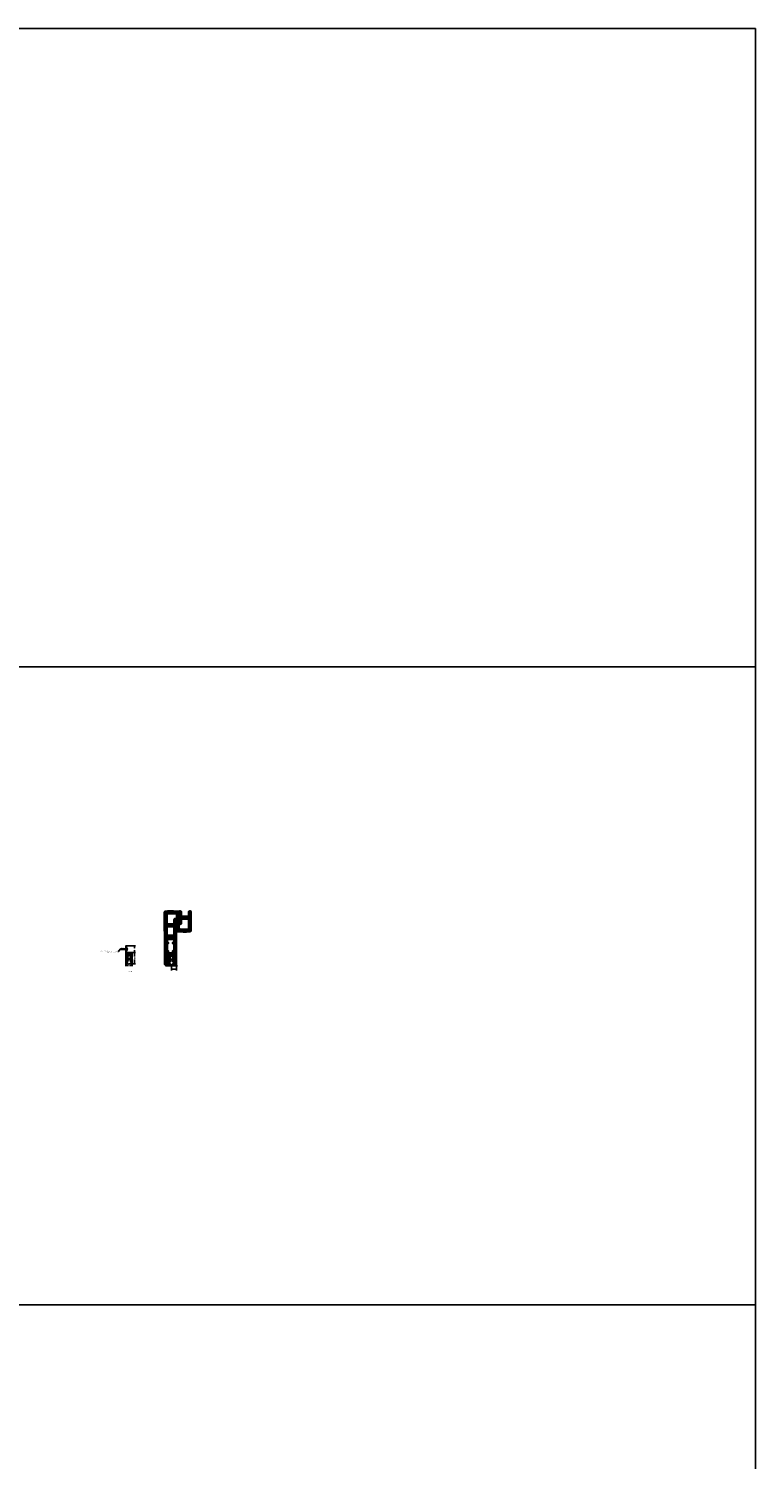
# Model space of a CAD drawing. Extents: x -2667 to 477, y -114 to 11546.
# Drawn here: x 289 to 400, y 226 to 446 of the extents above; entities that cross this region are included whole.
import ezdxf

# ---------------------------------------------------------------- set-up
doc = ezdxf.new("R2010")
doc.units = 0
doc.header["$MEASUREMENT"] = 0
doc.layers.add('DIMENSION', color=7, linetype='Continuous')
doc.layers.add('R-SWTS-DET1', color=1, linetype='Continuous')
doc.layers.add('EXTRUSION', color=5, linetype='Continuous', lineweight=53)
doc.layers.add('Sheet', color=40, linetype='Continuous', plot=False)
doc.styles.get("Standard").update_dxf_attribs({"font": 'arial.ttf'})
doc.styles.add('SWTSTEXT', font='simplex.shx', dxfattribs={"height": 0.125})
doc.dimstyles.new('SCADMECH', dxfattribs={"dimtxt": 0.125, "dimasz": 0.125, "dimexe": 0.125, "dimexo": 0.0625, "dimgap": 0.09, "dimtad": 0, "dimtih": 1, "dimtoh": 1, "dimdec": 4, "dimzin": 0, "dimdsep": 46, "dimlunit": 5, "dimtxsty": 'SWTSTEXT', "dimcen": 0.04, "dimclrd": 137, "dimadec": 0, "dimazin": 0, "dimtfac": 1, "dimtdec": 4, "dimtix": 1, "dimtofl": 0, "dimtmove": 0, "dimatfit": 1, "dimfxl": 1, "dimtolj": 1, "dimtzin": 0, "dimarcsym": 0})
doc.dimstyles.get("Standard").update_dxf_attribs({"dimtxt": 0.18, "dimasz": 0.18, "dimexe": 0.18, "dimexo": 0.0625, "dimgap": 0.09, "dimtad": 0, "dimtih": 1, "dimtoh": 1, "dimdec": 4, "dimzin": 0, "dimdsep": 46, "dimtxsty": 'Standard', "dimcen": 0.09, "dimadec": 0, "dimazin": 0, "dimtfac": 1, "dimtdec": 4, "dimtofl": 0, "dimtmove": 0, "dimatfit": 3, "dimfxl": 1, "dimtolj": 1, "dimtzin": 0, "dimarcsym": 0})

# ---------------------------------------------------------------- blocks, each defined once
blk = doc.blocks.new('CAPNUT4301')
for p, q in [((-0.19, 0.11), (0, 0.22)), ((-0.19, -0.11), (-0.19, 0.11)), ((-0.19, 0.03), (0.19, 0.03)), ((0, 0.22), (0.19, 0.11)), ((0.19, 0.11), (0.19, -0.11)), ((-0.19, -0.03), (0.19, -0.03)), ((0, -0.22), (-0.19, -0.11)), ((0.19, -0.11), (0, -0.22))]:
    blk.add_line(p, q)
for start, end in [(9.5166, 170.4834), (189.5166, 350.4834)]:
    blk.add_arc((0, 0), 0.188, start, end)
blk = doc.blocks.new('*D529')
at = {"color": 0, "linetype": 'Continuous', "lineweight": -2, "transparency": 16777216}
for p, q in [((303.62, 305.04), (304.95, 305.04)), ((304.47, 304.04), (304.95, 304.04))]:
    blk.add_line(p, q, dxfattribs=at)
at = {"color": 137, "linetype": 'Continuous', "lineweight": -2, "transparency": 16777216}
for p, q in [((304.82, 304.91), (304.82, 304.69)), ((304.82, 304.16), (304.82, 304.39))]:
    blk.add_line(p, q, dxfattribs=at)
at = {"color": 137, "linetype": 'Continuous', "transparency": 16777216}
for points in [[(304.8, 304.91), (304.84, 304.91), (304.82, 305.04)], [(304.8, 304.16), (304.84, 304.16), (304.82, 304.04)]]:
    blk.add_solid(points, dxfattribs=at)
at = {"layer": 'Defpoints', "color": 0, "linetype": 'Continuous', "transparency": 16777216}
for p in [(303.56, 305.04), (304.82, 305.04), (304.41, 304.04)]:
    blk.add_point(p, dxfattribs=at)
at = {"color": 0, "linetype": 'Continuous', "transparency": 16777216, "insert": (304.82, 304.54), "char_height": 0.125, "attachment_point": 5, "style": 'SWTSTEXT'}
blk.add_mtext('\\A1;1', dxfattribs=at)
blk = doc.blocks.new('*D530')
at = {"color": 0, "linetype": 'Continuous', "lineweight": -2, "transparency": 16777216}
for p, q in [((304.47, 304.04), (304.95, 304.04)), ((304.47, 302.29), (304.95, 302.29))]:
    blk.add_line(p, q, dxfattribs=at)
at = {"color": 137, "linetype": 'Continuous', "lineweight": -2, "transparency": 16777216}
for p, q in [((304.82, 303.91), (304.82, 303.4)), ((304.82, 302.41), (304.82, 302.93))]:
    blk.add_line(p, q, dxfattribs=at)
at = {"color": 137, "linetype": 'Continuous', "transparency": 16777216}
for points in [[(304.8, 303.91), (304.84, 303.91), (304.82, 304.04)], [(304.8, 302.41), (304.84, 302.41), (304.82, 302.29)]]:
    blk.add_solid(points, dxfattribs=at)
at = {"layer": 'Defpoints', "color": 0, "linetype": 'Continuous', "transparency": 16777216}
for p in [(304.41, 304.04), (304.41, 302.29), (304.82, 302.29)]:
    blk.add_point(p, dxfattribs=at)
at = {"color": 0, "linetype": 'Continuous', "transparency": 16777216, "insert": (304.82, 303.16), "char_height": 0.125, "attachment_point": 5, "style": 'SWTSTEXT'}
blk.add_mtext('\\A1;1{\\H1.000000x;\\S3/4;}', dxfattribs=at)
blk = doc.blocks.new('*D531')
at = {"color": 0, "linetype": 'Continuous', "lineweight": -2, "transparency": 16777216}
for p, q in [((303.5, 302.23), (303.5, 301.91)), ((304.45, 302.27), (304.45, 301.91))]:
    blk.add_line(p, q, dxfattribs=at)
at = {"color": 137, "linetype": 'Continuous', "lineweight": -2, "transparency": 16777216}
for p, q in [((303.62, 302.04), (303.78, 302.04)), ((304.32, 302.04), (304.16, 302.04))]:
    blk.add_line(p, q, dxfattribs=at)
at = {"color": 137, "linetype": 'Continuous', "transparency": 16777216}
for points in [[(303.62, 302.06), (303.62, 302.02), (303.5, 302.04)], [(304.32, 302.06), (304.32, 302.02), (304.45, 302.04)]]:
    blk.add_solid(points, dxfattribs=at)
at = {"layer": 'Defpoints', "color": 0, "linetype": 'Continuous', "transparency": 16777216}
for p in [(303.5, 302.29), (303.5, 302.04), (304.45, 302.33)]:
    blk.add_point(p, dxfattribs=at)
at = {"color": 0, "linetype": 'Continuous', "transparency": 16777216, "insert": (303.97, 302.04), "char_height": 0.125, "attachment_point": 5, "style": 'SWTSTEXT'}
blk.add_mtext('\\A1;\\S31/32;', dxfattribs=at)
blk = doc.blocks.new('*D532')
at = {"layer": 'Defpoints', "color": 0, "transparency": 16777216}
for p in [(311.27, 307.35), (310.47, 302.01), (311.27, 301.44)]:
    blk.add_point(p, dxfattribs=at)
at = {"layer": 'DIMENSION', "color": 0, "linetype": 'ByBlock', "lineweight": -2, "transparency": 16777216}
for p, q in [((311.27, 307.29), (311.27, 301.26)), ((310.47, 301.95), (310.47, 301.26)), ((310.65, 301.44), (311.09, 301.44))]:
    blk.add_line(p, q, dxfattribs=at)
at = {"layer": 'DIMENSION', "color": 0, "transparency": 16777216}
for points in [[(310.65, 301.47), (310.65, 301.41), (310.47, 301.44)], [(311.09, 301.47), (311.09, 301.41), (311.27, 301.44)]]:
    blk.add_solid(points, dxfattribs=at)
at = {"layer": 'DIMENSION', "color": 0, "transparency": 16777216, "insert": (310.87, 301.44), "char_height": 0.18, "attachment_point": 5}
blk.add_mtext('\\A1;0.7946', dxfattribs=at)

msp = doc.modelspace()

# ---------------------------------------------------------------- linework, layer by layer
for p, q in [((302.619893, 304.527396), (302.652728, 304.540997)), ((302.619893, 304.516749), (302.672442, 304.494982)), ((302.671274, 304.573119), (302.652728, 304.540997)), ((302.652728, 304.540997), (302.672442, 304.494982)), ((302.671274, 304.573119), (302.689518, 304.465405)), ((302.672426, 304.573119), (302.671274, 304.573119)), ((302.690671, 304.465405), (302.672426, 304.573119)), ((302.672426, 304.573119), (302.683591, 304.553781)), ((302.689518, 304.465405), (302.672442, 304.494982)), ((302.683591, 304.553781), (302.716754, 304.567517)), ((302.700933, 304.483181), (302.683591, 304.553781)), ((302.690671, 304.465405), (302.689518, 304.465405)), ((302.690671, 304.465405), (302.700933, 304.483181)), ((302.700933, 304.483181), (302.74613, 304.46446)), ((302.7353, 304.59964), (302.716754, 304.567517)), ((302.716754, 304.567517), (302.74613, 304.46446)), ((302.7353, 304.59964), (302.763206, 304.434883)), ((302.736452, 304.59964), (302.7353, 304.59964)), ((302.764358, 304.434883), (302.736452, 304.59964)), ((302.736452, 304.59964), (302.747617, 304.580301)), ((302.763206, 304.434883), (302.74613, 304.46446)), ((302.747617, 304.580301), (302.776761, 304.592373)), ((302.774621, 304.452658), (302.747617, 304.580301)), ((302.764358, 304.434883), (302.763206, 304.434883)), ((302.764358, 304.434883), (302.774621, 304.452658)), ((302.774621, 304.452658), (302.776761, 304.451772)), ((302.785353, 304.592373), (302.776761, 304.592373)), ((302.817366, 304.451772), (302.776761, 304.451772)), ((302.799326, 304.616575), (302.785353, 304.592373)), ((302.817366, 304.451772), (302.785353, 304.592373)), ((302.799326, 304.616575), (302.831339, 304.42757)), ((302.800478, 304.616575), (302.799326, 304.616575)), ((302.800478, 304.616575), (302.814451, 304.592373)), ((302.832491, 304.42757), (302.800478, 304.616575)), ((302.814451, 304.592373), (302.846464, 304.451772)), ((302.849379, 304.592373), (302.814451, 304.592373)), ((302.831339, 304.42757), (302.817366, 304.451772)), ((302.832491, 304.42757), (302.831339, 304.42757)), ((302.832491, 304.42757), (302.846464, 304.451772)), ((302.881392, 304.451772), (302.846464, 304.451772)), ((302.863352, 304.616575), (302.849379, 304.592373)), ((302.881392, 304.451772), (302.849379, 304.592373)), ((302.863352, 304.616575), (302.895365, 304.42757)), ((302.864504, 304.616575), (302.863352, 304.616575)), ((302.896517, 304.42757), (302.864504, 304.616575)), ((302.864504, 304.616575), (302.878477, 304.592373)), ((302.878477, 304.592373), (302.91049, 304.451772)), ((302.913405, 304.592373), (302.878477, 304.592373)), ((302.895365, 304.42757), (302.881392, 304.451772)), ((302.896517, 304.42757), (302.895365, 304.42757)), ((302.896517, 304.42757), (302.91049, 304.451772)), ((302.945418, 304.451772), (302.91049, 304.451772)), ((302.927378, 304.616575), (302.913405, 304.592373)), ((302.945418, 304.451772), (302.913405, 304.592373)), ((302.927378, 304.616575), (302.959391, 304.42757)), ((302.92853, 304.616575), (302.927378, 304.616575)), ((302.960543, 304.42757), (302.92853, 304.616575)), ((302.92853, 304.616575), (302.942503, 304.592373)), ((302.942503, 304.592373), (302.974516, 304.451772)), ((302.977431, 304.592373), (302.942503, 304.592373)), ((302.959391, 304.42757), (302.945418, 304.451772)), ((302.960543, 304.42757), (302.959391, 304.42757)), ((302.960543, 304.42757), (302.974516, 304.451772)), ((303.009444, 304.451772), (302.974516, 304.451772)), ((302.991404, 304.616575), (302.977431, 304.592373)), ((303.009444, 304.451772), (302.977431, 304.592373)), ((302.991404, 304.616575), (303.023417, 304.42757)), ((302.992556, 304.616575), (302.991404, 304.616575)), ((303.024569, 304.42757), (302.992556, 304.616575)), ((302.992556, 304.616575), (303.006529, 304.592373)), ((303.006529, 304.592373), (303.038542, 304.451772)), ((303.041457, 304.592373), (303.006529, 304.592373)), ((303.023417, 304.42757), (303.009444, 304.451772)), ((303.024569, 304.42757), (303.023417, 304.42757)), ((303.024569, 304.42757), (303.038542, 304.451772)), ((303.07347, 304.451772), (303.038542, 304.451772)), ((303.05543, 304.616575), (303.041457, 304.592373)), ((303.07347, 304.451772), (303.041457, 304.592373)), ((303.05543, 304.616575), (303.087443, 304.42757)), ((303.056582, 304.616575), (303.05543, 304.616575)), ((303.088595, 304.42757), (303.056582, 304.616575)), ((303.056582, 304.616575), (303.070555, 304.592373)), ((303.105483, 304.592373), (303.070555, 304.592373)), ((303.070555, 304.592373), (303.102568, 304.451772)), ((303.087443, 304.42757), (303.07347, 304.451772)), ((303.088595, 304.42757), (303.087443, 304.42757)), ((303.088595, 304.42757), (303.102568, 304.451772)), ((303.137496, 304.451772), (303.102568, 304.451772)), ((303.119456, 304.616575), (303.105483, 304.592373)), ((303.137496, 304.451772), (303.105483, 304.592373)), ((303.119456, 304.616575), (303.151469, 304.42757)), ((303.120609, 304.616575), (303.119456, 304.616575)), ((303.152622, 304.42757), (303.120609, 304.616575)), ((303.120609, 304.616575), (303.134581, 304.592373)), ((303.134581, 304.592373), (303.166594, 304.451772)), ((303.169509, 304.592373), (303.134581, 304.592373)), ((303.151469, 304.42757), (303.137496, 304.451772)), ((303.152622, 304.42757), (303.151469, 304.42757)), ((303.152622, 304.42757), (303.166594, 304.451772)), ((303.201522, 304.451772), (303.166594, 304.451772)), ((303.183482, 304.616575), (303.169509, 304.592373)), ((303.201522, 304.451772), (303.169509, 304.592373)), ((303.183482, 304.616575), (303.215495, 304.42757)), ((303.184635, 304.616575), (303.183482, 304.616575)), ((303.216648, 304.42757), (303.184635, 304.616575)), ((303.184635, 304.616575), (303.198607, 304.592373)), ((303.198607, 304.592373), (303.23062, 304.451772)), ((303.233535, 304.592373), (303.198607, 304.592373)), ((303.215495, 304.42757), (303.201522, 304.451772)), ((303.216648, 304.42757), (303.215495, 304.42757)), ((303.216648, 304.42757), (303.23062, 304.451772)), ((303.265548, 304.451772), (303.23062, 304.451772)), ((303.247508, 304.616575), (303.233535, 304.592373)), ((303.265548, 304.451772), (303.233535, 304.592373)), ((303.247508, 304.616575), (303.279521, 304.42757)), ((303.248661, 304.616575), (303.247508, 304.616575)), ((303.280674, 304.42757), (303.248661, 304.616575)), ((303.248661, 304.616575), (303.262633, 304.592373)), ((303.262633, 304.592373), (303.294646, 304.451772)), ((303.297561, 304.592373), (303.262633, 304.592373)), ((303.279521, 304.42757), (303.265548, 304.451772)), ((303.280674, 304.42757), (303.279521, 304.42757)), ((303.280674, 304.42757), (303.294646, 304.451772)), ((303.329574, 304.451772), (303.294646, 304.451772)), ((303.311534, 304.616575), (303.297561, 304.592373)), ((303.329574, 304.451772), (303.297561, 304.592373)), ((303.311534, 304.616575), (303.343547, 304.42757)), ((303.312687, 304.616575), (303.311534, 304.616575)), ((303.3447, 304.42757), (303.312687, 304.616575)), ((303.312687, 304.616575), (303.326659, 304.592373)), ((303.361587, 304.592373), (303.326659, 304.592373)), ((303.326659, 304.592373), (303.358672, 304.451772)), ((303.343547, 304.42757), (303.329574, 304.451772)), ((303.3447, 304.42757), (303.343547, 304.42757)), ((303.3447, 304.42757), (303.358672, 304.451772)), ((303.3936, 304.451772), (303.358672, 304.451772)), ((303.37556, 304.616575), (303.361587, 304.592373)), ((303.3936, 304.451772), (303.361587, 304.592373)), ((303.37556, 304.616575), (303.407573, 304.42757)), ((303.376713, 304.616575), (303.37556, 304.616575)), ((303.408726, 304.42757), (303.376713, 304.616575)), ((303.376713, 304.616575), (303.390685, 304.592373)), ((303.390685, 304.592373), (303.422698, 304.451772)), ((303.425613, 304.592373), (303.390685, 304.592373)), ((303.407573, 304.42757), (303.3936, 304.451772)), ((303.408726, 304.42757), (303.407573, 304.42757)), ((303.408726, 304.42757), (303.422698, 304.451772)), ((303.457626, 304.451772), (303.422698, 304.451772)), ((303.439586, 304.616575), (303.425613, 304.592373)), ((303.457626, 304.451772), (303.425613, 304.592373)), ((303.439586, 304.616575), (303.471599, 304.42757)), ((303.440739, 304.616575), (303.439586, 304.616575)), ((303.472752, 304.42757), (303.440739, 304.616575)), ((303.440739, 304.616575), (303.454711, 304.592373)), ((303.454711, 304.592373), (303.486724, 304.451772)), ((303.616336, 304.592373), (303.454711, 304.592373)), ((303.471599, 304.42757), (303.457626, 304.451772)), ((303.472752, 304.42757), (303.471599, 304.42757)), ((303.472752, 304.42757), (303.486724, 304.451772)), ((303.616336, 304.451772), (303.486724, 304.451772)), ((303.616336, 304.298072), (303.616336, 304.746072)), ((303.616336, 304.746072), (303.633006, 304.746072)), ((303.616336, 304.298072), (303.633006, 304.298072)), ((303.733657, 304.553572), (303.71716, 304.553572)), ((303.71716, 304.553572), (303.71716, 304.490572)), ((303.733657, 304.490572), (303.71716, 304.490572))]:
    msp.add_line(p, q)
at = {"linetype": 'Continuous'}
for p, q in [((303.616336, 303.077573), (303.710919, 303.077573)), ((303.710919, 303.057573), (303.616336, 303.057573)), ((303.710919, 303.077573), (303.710919, 303.130573)), ((303.710919, 303.130572), (303.741066, 303.130572)), ((303.710919, 303.004573), (303.710919, 303.057573)), ((303.741066, 303.004573), (303.710919, 303.004573)), ((303.741066, 303.130572), (303.741066, 303.004572)), ((310.736116, 303.038188), (310.736116, 302.912188)), ((310.766263, 303.038188), (310.736116, 303.038188)), ((310.736116, 302.912188), (310.766263, 302.912188)), ((310.766263, 302.985188), (310.766263, 303.038188)), ((310.860846, 302.985188), (310.766263, 302.985188)), ((310.766263, 302.912188), (310.766263, 302.965188)), ((310.766263, 302.965188), (310.860846, 302.965188))]:
    msp.add_line(p, q, dxfattribs=at)
at = {"linetype": 'Continuous', "flags": 128}
for points in [[(304.356336, 303.439572, 0.4142135624), (304.331336, 303.464572), (304.256336, 303.464572, -0.4142135624), (304.231336, 303.489572), (304.231336, 303.554572), (304.331336, 303.554572, 0.4142135624), (304.356336, 303.579572), (304.356336, 303.924572, 0.4142135624), (304.331336, 303.949572), (303.641336, 303.949572, 0.4142135624), (303.616336, 303.924572), (303.616336, 303.579572, 0.4142135624), (303.641336, 303.554572), (303.741336, 303.554572), (303.741336, 303.489572, -0.4142135624), (303.716336, 303.464572), (303.641336, 303.464572, 0.4142135624), (303.616336, 303.439572), (303.616336, 302.314572, -0.4142135624), (303.591336, 302.289572), (303.496336, 302.289572), (303.496336, 305.039572), (303.556336, 305.039572, -0.4142135624), (303.616336, 304.979572), (303.616336, 304.064572, 0.4142135624), (303.641336, 304.039572), (304.406336, 304.039572, -0.4142135624), (304.446336, 303.999572), (304.446336, 302.329572, -0.4142135624), (304.406336, 302.289572), (304.381336, 302.289572, -0.4142135624), (304.356336, 302.314572)], [(304.186336, 303.364572, -0.4142135624), (304.236336, 303.414572), (304.299336, 303.414572, -0.4142135624), (304.309336, 303.404572), (304.309336, 303.117572, -1), (304.279336, 303.117572), (304.279336, 303.120072, 1), (304.224336, 303.120072), (304.224336, 303.015072, 1), (304.279336, 303.015072), (304.279336, 303.017572, -1), (304.309336, 303.017572), (304.309336, 302.737572, -0.4142135624), (304.299336, 302.727572), (304.170836, 302.727572, -1), (304.170836, 302.784572), (304.237336, 302.784572, 0.4142135624), (304.247336, 302.794572), (304.247336, 302.914572, 0.4142135624), (304.237336, 302.924572), (304.174336, 302.924572, -0.4142135624), (304.164336, 302.934572), (304.164336, 303.025572, 0.4142135624), (304.154336, 303.035572), (303.818336, 303.035572, 0.4142135624), (303.808336, 303.025572), (303.808336, 302.934572, -0.4142135624), (303.798336, 302.924572), (303.735336, 302.924572, 0.4142135624), (303.725336, 302.914572), (303.725336, 302.794572, 0.4142135624), (303.735336, 302.784572), (303.801836, 302.784572, -1), (303.801836, 302.727572), (303.673336, 302.727572, -0.4142135624), (303.663336, 302.737572), (303.663336, 303.017572, -1), (303.693336, 303.017572), (303.693336, 303.015072, 1), (303.748336, 303.015072), (303.748336, 303.120072, 1), (303.693336, 303.120072), (303.693336, 303.117572, -1), (303.663336, 303.117572), (303.663336, 303.404572, -0.4142135624), (303.673336, 303.414572), (303.736336, 303.414572, -0.4142135624), (303.786336, 303.364572), (303.786336, 303.112572, 0.4142135624), (303.796336, 303.102572), (304.176336, 303.102572, 0.4142135624), (304.186336, 303.112572)], [(310.120846, 303.347188, -0.4142135624), (310.145846, 303.372188), (310.220846, 303.372188, 0.4142135624), (310.245846, 303.397188), (310.245846, 303.462188), (310.145846, 303.462188, -0.4142135624), (310.120846, 303.487188), (310.120846, 303.832188, -0.4142135624), (310.145846, 303.857188), (310.835846, 303.857188, -0.4142135624), (310.860846, 303.832188), (310.860846, 303.487188, -0.4142135624), (310.835846, 303.462188), (310.735846, 303.462188), (310.735846, 303.397188, 0.4142135624), (310.760846, 303.372188), (310.835846, 303.372188, -0.4142135624), (310.860846, 303.347188), (310.860846, 302.222188, 0.4142135624), (310.885846, 302.197188), (310.980846, 302.197188), (310.980846, 304.947188), (310.920846, 304.947188, 0.4142135624), (310.860846, 304.887188), (310.860846, 303.972188, -0.4142135624), (310.835846, 303.947188), (310.070846, 303.947188, 0.4142135624), (310.030846, 303.907188), (310.030846, 302.237188, 0.4142135624), (310.070846, 302.197188), (310.095846, 302.197188, 0.4142135624), (310.120846, 302.222188)], [(310.290846, 303.272188, 0.4142135624), (310.240846, 303.322188), (310.177846, 303.322188, 0.4142135624), (310.167846, 303.312188), (310.167846, 303.025188, 1), (310.197846, 303.025188), (310.197846, 303.027688, -1), (310.252846, 303.027688), (310.252846, 302.922688, -1), (310.197846, 302.922688), (310.197846, 302.925188, 1), (310.167846, 302.925188), (310.167846, 302.645188, 0.4142135624), (310.177846, 302.635188), (310.306346, 302.635188, 1), (310.306346, 302.692188), (310.239846, 302.692188, -0.4142135624), (310.229846, 302.702188), (310.229846, 302.822188, -0.4142135624), (310.239846, 302.832188), (310.302846, 302.832188, 0.4142135624), (310.312846, 302.842188), (310.312846, 302.933188, -0.4142135624), (310.322846, 302.943188), (310.658846, 302.943188, -0.4142135624), (310.668846, 302.933188), (310.668846, 302.842188, 0.4142135624), (310.678846, 302.832188), (310.741846, 302.832188, -0.4142135624), (310.751846, 302.822188), (310.751846, 302.702188, -0.4142135624), (310.741846, 302.692188), (310.675346, 302.692188, 1), (310.675346, 302.635188), (310.803846, 302.635188, 0.4142135624), (310.813846, 302.645188), (310.813846, 302.925188, 1), (310.783846, 302.925188), (310.783846, 302.922688, -1), (310.728846, 302.922688), (310.728846, 303.027688, -1), (310.783846, 303.027688), (310.783846, 303.025188, 1), (310.813846, 303.025188), (310.813846, 303.312188, 0.4142135624), (310.803846, 303.322188), (310.740846, 303.322188, 0.4142135624), (310.690846, 303.272188), (310.690846, 303.020188, -0.4142135624), (310.680846, 303.010188), (310.300846, 303.010188, -0.4142135624), (310.290846, 303.020188)]]:
    msp.add_lwpolyline(points, format="xyb", close=True, dxfattribs=at)
for centre, radius, start, end in [((302.622098, 304.522072), 0.005762, 112.5, 247.5), ((303.439003, 304.522072), 0.296333, 6.10202491, 49.10455441), ((303.439003, 304.522072), 0.296333, 310.89544559, 353.89797509)]:
    msp.add_arc(centre, radius, start, end)
at = {"layer": 'DIMENSION'}
for p, q in [((309.57592, 301.947188), (311.425836, 301.947188)), ((309.783545, 302.384688), (309.783545, 301.947188)), ((309.783545, 301.947188), (310.471045, 301.947188)), ((309.846045, 302.384688), (309.846045, 302.009688)), ((309.846045, 302.009688), (310.471045, 302.009688)), ((309.877245, 302.384688), (309.877245, 302.124299)), ((309.877245, 302.124299), (309.939745, 302.124299)), ((309.939745, 302.384688), (309.939745, 302.124299)), ((310.471045, 302.009688), (310.471045, 301.947188))]:
    msp.add_line(p, q, dxfattribs=at)
for radius in [0.0781, 0.0156]:
    msp.add_arc((309.861645, 302.384688), radius, 0, 180, dxfattribs=at)
at = {"layer": 'EXTRUSION'}
for points in [[(310.751532, 310.238275, -0.0188399655), (311.145923, 310.201878), (311.629823, 310.201878), (311.629823, 310.090878, -1), (311.567823, 310.090878), (311.567823, 310.131878), (311.520823, 310.131878), (311.520823, 309.819878), (311.567823, 309.819878), (311.567823, 309.860878, -1), (311.629823, 309.860878), (311.629823, 309.749878), (311.629823, 309.285342, -0.9929822477), (311.567827, 309.285778), (311.567827, 309.326778), (311.520827, 309.326778), (311.520827, 309.014778), (311.567827, 309.014778), (311.567827, 309.055778, -1), (311.629827, 309.055778), (311.629827, 308.944778), (311.524827, 308.944778), (311.524827, 308.612517, -0.8692804422), (311.491718, 308.607864), (311.407001, 308.945466, 0.3458133131), (311.38757, 308.960731), (311.145923, 308.960731), (311.145923, 307.310288, -0.9914586769), (311.105926, 307.310631), (311.105926, 307.326631), (311.020923, 307.326631), (311.020923, 307.400631), (311.005923, 307.415631), (311.020923, 307.430631), (311.005923, 307.445631), (311.020923, 307.460631), (311.005923, 307.475631), (311.020923, 307.490631), (311.005923, 307.505631), (311.020923, 307.520631), (311.005923, 307.535631), (311.020923, 307.550631), (311.005923, 307.565631), (311.020923, 307.580631), (311.005923, 307.595631), (311.020923, 307.610631), (311.005923, 307.625631), (311.020923, 307.640631), (311.005923, 307.65563), (311.020923, 307.67063), (311.005923, 307.68563), (311.020923, 307.70063), (311.005923, 307.71563), (311.020923, 307.73063), (311.005923, 307.74563), (311.020923, 307.76063), (311.005923, 307.77563), (311.020923, 307.79063), (311.005923, 307.80563), (311.020923, 307.82063), (311.005923, 307.83563), (311.020923, 307.85063), (311.005923, 307.86563), (311.020923, 307.88063), (311.005923, 307.89563), (311.020923, 307.91063), (311.005923, 307.92563), (311.020923, 307.94063), (311.020923, 308.129631), (310.343423, 308.129631), (309.660923, 308.129631), (309.660923, 307.94063), (309.675923, 307.92563), (309.660923, 307.91063), (309.675923, 307.89563), (309.660923, 307.88063), (309.675923, 307.86563), (309.660923, 307.85063), (309.675923, 307.83563), (309.660923, 307.82063), (309.675923, 307.80563), (309.660923, 307.79063), (309.675923, 307.77563), (309.660923, 307.76063), (309.675923, 307.74563), (309.660923, 307.73063), (309.675923, 307.71563), (309.660923, 307.70063), (309.675923, 307.68563), (309.660923, 307.67063), (309.675923, 307.65563), (309.660923, 307.640631), (309.675923, 307.625631), (309.660923, 307.610631), (309.675923, 307.595631), (309.660923, 307.580631), (309.675923, 307.565631), (309.660923, 307.550631), (309.675923, 307.535631), (309.660923, 307.520631), (309.675923, 307.505631), (309.660923, 307.490631), (309.675923, 307.475631), (309.660923, 307.460631), (309.675923, 307.445631), (309.660923, 307.430631), (309.675923, 307.415631), (309.660923, 307.400631), (309.660923, 307.326631), (309.57592, 307.326631), (309.57592, 307.310631, -0.9914586776), (309.535923, 307.310288), (309.535923, 310.201878, -0.0188399655), (309.930315, 310.238275, -0.0103541405), (310.338423, 310.246831, -0.010480968)], [(311.020923, 308.254631), (311.020923, 309.085731), (311.395827, 309.085731), (311.395827, 310.076878), (311.137757, 310.076878, 0.0191946312), (310.745531, 310.113417, 0.010460547), (310.338455, 310.121831, 0.0103337197), (309.936316, 310.113417, 0.0134610639), (309.660923, 310.090943), (309.660923, 308.254631), (310.338423, 308.254631)], [(312.143983, 307.314973, -0.0188399655), (311.749592, 307.35137), (311.265692, 307.35137), (311.265692, 307.46237, -1), (311.327692, 307.46237), (311.327692, 307.42137), (311.374692, 307.42137), (311.374692, 307.73337), (311.327692, 307.73337), (311.327692, 307.69237, -1), (311.265692, 307.69237), (311.265692, 307.80337), (311.265692, 308.267907, -0.9929822477), (311.327688, 308.26747), (311.327688, 308.22647), (311.374688, 308.22647), (311.374688, 308.53847), (311.327688, 308.53847), (311.327688, 308.49747, -1), (311.265688, 308.49747), (311.265688, 308.60847), (311.370688, 308.60847), (311.370688, 308.940731, -0.8692804422), (311.403797, 308.945384), (311.488514, 308.607782, 0.3458133131), (311.507945, 308.592517), (311.749592, 308.592517), (311.749592, 310.24296, -0.9914586769), (311.789588, 310.242617), (311.789588, 310.226617), (311.874592, 310.226617), (311.874592, 310.152617), (311.889591, 310.137617), (311.874592, 310.122617), (311.889591, 310.107618), (311.874592, 310.092618), (311.889591, 310.077618), (311.874592, 310.062618), (311.889591, 310.047618), (311.874592, 310.032618), (311.889591, 310.017618), (311.874592, 310.002618), (311.889591, 309.987618), (311.874592, 309.972618), (311.889591, 309.957618), (311.874592, 309.942618), (311.889591, 309.927618), (311.874592, 309.912618), (311.889591, 309.897618), (311.874592, 309.882618), (311.889591, 309.867618), (311.874592, 309.852618), (311.889591, 309.837618), (311.874592, 309.822618), (311.889591, 309.807618), (311.874592, 309.792618), (311.889591, 309.777618), (311.874592, 309.762618), (311.889591, 309.747618), (311.874592, 309.732618), (311.889591, 309.717618), (311.874592, 309.702618), (311.889591, 309.687618), (311.874592, 309.672618), (311.889591, 309.657618), (311.874592, 309.642618), (311.889591, 309.627618), (311.874592, 309.612619), (311.874592, 309.423617), (312.552092, 309.423617), (313.234592, 309.423617), (313.234592, 309.612619), (313.219592, 309.627618), (313.234592, 309.642618), (313.219592, 309.657618), (313.234592, 309.672618), (313.219592, 309.687618), (313.234592, 309.702618), (313.219592, 309.717618), (313.234592, 309.732618), (313.219592, 309.747618), (313.234592, 309.762618), (313.219592, 309.777618), (313.234592, 309.792618), (313.219592, 309.807618), (313.234592, 309.822618), (313.219592, 309.837618), (313.234592, 309.852618), (313.219592, 309.867618), (313.234592, 309.882618), (313.219592, 309.897618), (313.234592, 309.912618), (313.219592, 309.927618), (313.234592, 309.942618), (313.219592, 309.957618), (313.234592, 309.972618), (313.219592, 309.987618), (313.234592, 310.002618), (313.219592, 310.017618), (313.234592, 310.032618), (313.219592, 310.047618), (313.234592, 310.062618), (313.219592, 310.077618), (313.234592, 310.092618), (313.219592, 310.107618), (313.234592, 310.122617), (313.219592, 310.137617), (313.234592, 310.152617), (313.234592, 310.226617), (313.319595, 310.226617), (313.319595, 310.242617, -0.9914586776), (313.359592, 310.24296), (313.359592, 307.35137, -0.0188399655), (312.9652, 307.314973, -0.0103541405), (312.557092, 307.306418, -0.010480968)], [(310.402554, 306.201367, 0.6564145931), (310.428099, 306.14244), (310.782424, 306.142412, 0.6285350603), (310.805113, 306.201266, -2.3093502795), (310.928364, 306.201367, 0.6564145931), (310.953909, 306.14244), (310.980846, 306.14244), (310.980846, 305.54102), (310.815883, 305.54102), (310.815883, 305.41602), (310.980846, 305.41602), (310.980846, 304.26744), (310.815883, 304.26744), (310.815883, 304.14244), (310.980846, 304.14244), (310.980846, 302.197188), (311.105846, 302.197188), (311.105846, 306.433631), (311.105846, 307.326631), (311.023383, 307.326631), (311.023383, 307.252631), (311.008383, 307.237631), (311.023383, 307.222631), (311.008383, 307.207631), (311.023383, 307.192631), (311.008383, 307.177631), (311.023383, 307.162631), (311.008383, 307.147632), (311.023383, 307.132632), (311.008383, 307.117632), (311.023383, 307.102632), (311.008383, 307.087632), (311.023383, 307.072632), (311.008383, 307.057632), (311.023383, 307.042632), (311.008383, 307.027632), (311.023383, 307.012632), (311.008383, 306.997632), (311.023383, 306.982632), (311.008383, 306.967632), (311.023383, 306.952632), (311.008383, 306.937632), (311.023383, 306.922632), (311.008383, 306.907632), (311.023383, 306.892632), (311.008383, 306.877632), (311.023383, 306.862632), (311.008383, 306.847632), (311.023383, 306.832632), (311.008383, 306.817632), (311.023383, 306.802632), (311.008383, 306.787632), (311.023383, 306.772632), (311.008383, 306.757632), (311.023383, 306.742632), (311.008383, 306.727632), (311.023383, 306.712632), (311.023383, 306.523631), (310.355883, 306.523631), (310.340883, 306.508631), (310.325883, 306.523631), (309.663383, 306.523631), (309.663383, 306.712632), (309.678383, 306.727632), (309.663383, 306.742632), (309.678383, 306.757632), (309.663383, 306.772632), (309.678383, 306.787632), (309.663383, 306.802632), (309.678383, 306.817632), (309.663383, 306.832632), (309.678383, 306.847632), (309.663383, 306.862632), (309.678383, 306.877632), (309.663383, 306.892632), (309.678383, 306.907632), (309.663383, 306.922632), (309.678383, 306.937632), (309.663383, 306.952632), (309.678383, 306.967632), (309.663383, 306.982632), (309.678383, 306.997632), (309.663383, 307.012632), (309.678383, 307.027632), (309.663383, 307.042632), (309.678383, 307.057632), (309.663383, 307.072632), (309.678383, 307.087632), (309.663383, 307.102632), (309.678383, 307.117632), (309.663383, 307.132632), (309.678383, 307.147632), (309.663383, 307.162631), (309.678383, 307.177631), (309.663383, 307.192631), (309.678383, 307.207631), (309.663383, 307.222631), (309.678383, 307.237631), (309.663383, 307.252631), (309.663383, 307.326631), (309.57592, 307.326631), (309.57592, 306.433631), (309.57592, 302.197188), (309.70092, 302.197188), (309.70092, 304.14244), (309.865883, 304.14244), (309.865883, 304.26744), (309.70092, 304.26744), (309.70092, 305.41602), (309.865883, 305.41602), (309.865883, 305.54102), (309.70092, 305.54102), (309.70092, 306.14244), (309.727858, 306.14244, 0.6564145931), (309.753402, 306.201367, -2.3093502795), (309.876653, 306.201266, 0.6285350603), (309.899342, 306.142412), (310.256614, 306.142412, 0.6285350603), (310.279303, 306.201266, -2.3093502795)], [(311.874592, 309.298617), (311.874592, 308.467517), (311.499688, 308.467517), (311.499688, 307.47637), (311.757758, 307.47637, 0.0191946312), (312.149984, 307.439832, 0.010460547), (312.55706, 307.431418, 0.0103337197), (312.959199, 307.439832, 0.0134610639), (313.234592, 307.462305), (313.234592, 309.298617), (312.557092, 309.298617)]]:
    msp.add_lwpolyline(points, format="xyb", close=True, dxfattribs=at)
at = {"layer": 'R-SWTS-DET1', "linetype": 'Continuous', "flags": 128}
for points in [[(303.689886, 302.389154, 0.28795006), (303.661337, 302.661072), (303.661337, 302.711072), (303.836337, 302.711072), (303.836337, 302.801072), (303.736337, 302.801072), (303.736337, 302.901072), (303.836337, 302.901072), (303.836336, 303.001071), (304.136336, 303.001071), (304.136336, 302.901072), (304.236337, 302.901072), (304.236337, 302.801072), (304.136336, 302.801072), (304.136336, 302.711072), (304.311336, 302.711072), (304.311336, 302.657517)], [(310.787296, 302.296769, -0.28795006), (310.815845, 302.568688), (310.815845, 302.618688), (310.640845, 302.618688), (310.640845, 302.708688), (310.740845, 302.708688), (310.740845, 302.808688), (310.640845, 302.808688), (310.640846, 302.908687), (310.340846, 302.908687), (310.340846, 302.808688), (310.240845, 302.808688), (310.240845, 302.708688), (310.340846, 302.708688), (310.340846, 302.618688), (310.165846, 302.618688), (310.165846, 302.565133)], [(303.631697, 302.281072, 0.8769156399), (303.694621, 302.232788)], [(303.887288, 302.317831, 0.4400087737), (303.784168, 302.322333)], [(303.960626, 302.23043, 0.3639629166), (304.012048, 302.23043)], [(304.188505, 302.322333, 0.4400087737), (304.085385, 302.317831)], [(304.340977, 302.281072), (304.28983, 302.376072, -0.3092635793), (304.311336, 302.657518)], [(304.278052, 302.232788, 0.8769156399), (304.340976, 302.281072)], [(310.19913, 302.140404, -0.8769156399), (310.136206, 302.188688)], [(310.136205, 302.188688), (310.187352, 302.283688, 0.3092635793), (310.165846, 302.565133)], [(310.288677, 302.229949, -0.4400087737), (310.391797, 302.225446)], [(310.516556, 302.138046, -0.3639629166), (310.465134, 302.138046)], [(310.589894, 302.225446, -0.4400087737), (310.693014, 302.229949)], [(310.845485, 302.188688, -0.8769156399), (310.782561, 302.140403)]]:
    msp.add_lwpolyline(points, format="xyb", dxfattribs=at)
for points in [[(303.689886, 302.389153), (303.631697, 302.281072)], [(303.694621, 302.232787), (303.784167, 302.322333)], [(303.887288, 302.317831), (303.960626, 302.23043)], [(304.012048, 302.23043), (304.085385, 302.317831)], [(304.188506, 302.322333), (304.278052, 302.232787)], [(310.288676, 302.229949), (310.19913, 302.140403)], [(310.465134, 302.138046), (310.391797, 302.225447)], [(310.589894, 302.225447), (310.516556, 302.138046)], [(310.782561, 302.140403), (310.693015, 302.229949)], [(310.787296, 302.296769), (310.845485, 302.188688)]]:
    msp.add_lwpolyline(points, dxfattribs=at)
at = {"layer": 'Sheet'}
for points in [[(96.122726, 347.842909), (400, 347.842909), (400, 445.685818), (96.122726, 445.685818)], [(96.122726, 347.842909), (400, 347.842909), (400, 250), (96.122726, 250)], [(-125.130214, 0), (400, 0), (400, 250), (-125.130214, 250)]]:
    msp.add_lwpolyline(points, close=True, dxfattribs=at)

# ---------------------------------------------------------------- block references
at = {"linetype": 'Continuous', "xscale": -1, "rotation": 359.9999999999999}
msp.add_blockref('CAPNUT4301', (303.986336, 303.721072), dxfattribs=at)
at = {"linetype": 'Continuous'}
msp.add_blockref('CAPNUT4301', (310.490846, 303.628688), dxfattribs=at)

# ---------------------------------------------------------------- texts
at = {"linetype": 'Continuous', "insert": (302.172783, 304.118519), "char_height": 0.125, "attachment_point": 6, "style": 'SWTSTEXT'}
msp.add_mtext('#10 x 1" TrussHead SMS, Phillips\\P(Factory Provided)', dxfattribs=at)
at = {"linetype": 'Continuous', "insert": (304.187561, 301.05072), "char_height": 0.125, "width": 2.1102, "attachment_point": 5, "style": 'SWTSTEXT'}
msp.add_mtext('430_RL', dxfattribs=at)

# ---------------------------------------------------------------- dimensions: what is measured, and where the dimension line sits
at = {"linetype": 'Continuous'}
for base, p2, picture, middle in [((304.823257, 305.039572), (303.556336, 305.039572), '*D529', (304.823257, 304.539572)), ((304.823257, 302.289572), (304.406336, 302.289572), '*D530', (304.823257, 303.164572))]:
    dim = msp.add_linear_dim(base=base, p1=(304.406336, 304.039572), p2=p2, angle=90, dimstyle='SCADMECH', dxfattribs=at)
    dim.commit()
    dim.dimension.update_dxf_attribs({"geometry": picture, "text_midpoint": middle})
dim = msp.add_linear_dim(base=(303.496336, 302.039572), p1=(304.446336, 302.329572), p2=(303.496336, 302.289572), angle=180, text='\\S31/32;', dimstyle='SCADMECH', override={"dimdec": 5}, dxfattribs=at)
dim.commit()
dim.dimension.update_dxf_attribs({"geometry": '*D531', "text_midpoint": (303.971336, 302.039572)})
at = {"layer": 'DIMENSION'}
dim = msp.add_linear_dim(base=(311.265692, 301.440291), p1=(310.471045, 302.009688), p2=(311.265692, 307.35137), dimstyle='Standard', override={"dimarcsym": 1}, dxfattribs=at)
dim.commit()
dim.dimension.update_dxf_attribs({"geometry": '*D532', "text_midpoint": (310.868368, 301.440291), "dimtype": 160})

# ---------------------------------------------------------------- leaders
at = {"linetype": 'Continuous', "annotation_type": 0, "has_hookline": 1, "hookline_direction": 1, "text_width": 3.190476}
msp.add_leader([(302.616336, 304.522072), (302.387783, 304.168519), (302.262783, 304.168519)], dimstyle='SCADMECH', override={"dimgap": 0.09, "dimtad": 0}, dxfattribs=at)

doc.saveas('drawing.dxf')
